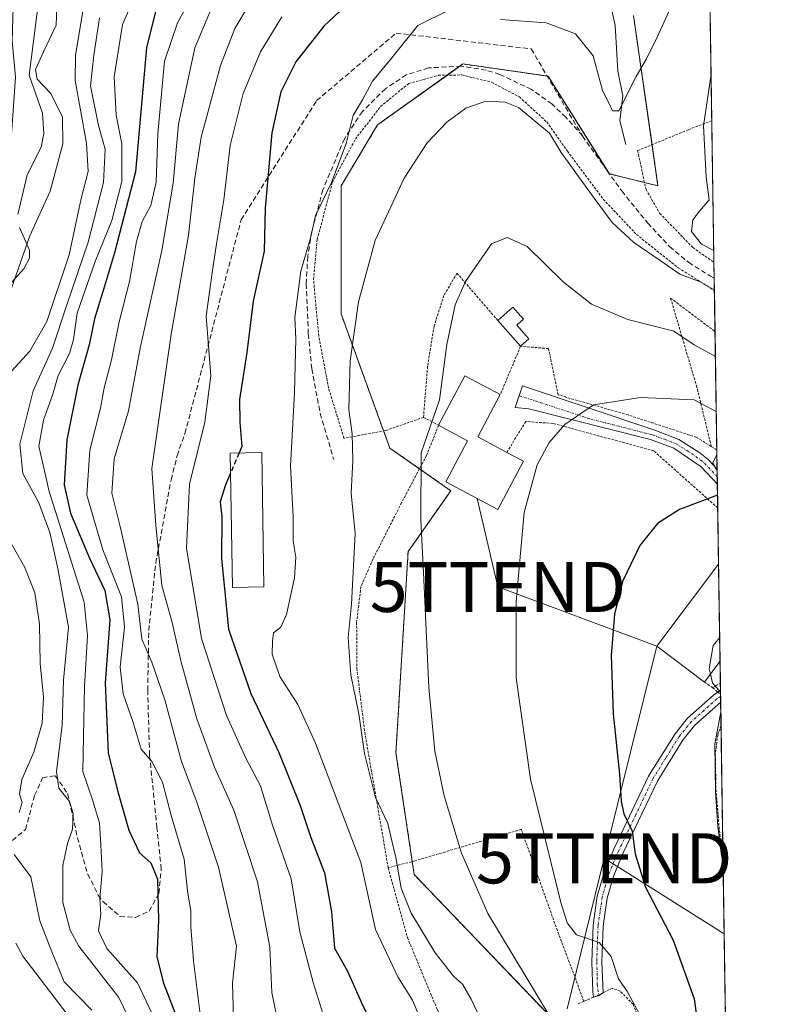
# Model space of a CAD drawing. Units: metres. Extents: x 599847 to 603272, y 4782374 to 4784738.
# Drawn here: x 603118 to 603267, y 4782974 to 4783171 of the extents above; entities that cross this region are included whole.
import ezdxf
from ezdxf.enums import TextEntityAlignment as Align

# ---------------------------------------------------------------- set-up
doc = ezdxf.new("R2010")
doc.units = ezdxf.units.M
doc.header["$MEASUREMENT"] = 0
for name, pattern in [('TRAZO_Y_PUNTO', [1, 0.5, -0.25, 0, -0.25]), ('TRAZOS', [0.75, 0.5, -0.25]), ('TRAZOSX2', [1.5, 1, -0.5])]:
    doc.linetypes.add(name, pattern=pattern)
doc.layers.get('0').update_dxf_attribs({"lineweight": 5})
for name, color, linetype, lineweight in [('Alambrada', 19, 'TRAZOS', 0), ('Arbolado forestal', 92, 'TRAZOS', 0), ('Arbolado forestal CxS', 92, 'Continuous', 0), ('Camino', 19, 'Continuous', 0), ('Camino Cxs', 19, 'Continuous', 0), ('Camino eje', 39, 'TRAZO_Y_PUNTO', 13), ('Comarca CxS', 133, 'Continuous', 0), ('Comunidad Autónoma CxS', 142, 'Continuous', 0), ('Corriente natural lineal', 142, 'Continuous', 13), ('Curva de nivel maestra', 36, 'Continuous', 30), ('Curva de nivel maestra oculto', 36, 'TRAZOSX2', 30), ('Curva de nivel normal', 36, 'Continuous', 0), ('Edificación', 1, 'Continuous', 13), ('Edificación Cxs', 1, 'Continuous', 13), ('Edificación ligera', 1, 'Continuous', 0), ('Edificación ligera Cxs', 1, 'Continuous', 0), ('Municipio CxS', 142, 'Continuous', 0), ('Pista pavimentada', 135, 'Continuous', 13), ('Pista pavimentada Cxs', 135, 'Continuous', 0), ('Pista pavimentada eje', 135, 'TRAZO_Y_PUNTO', 0), ('Prado', 92, 'Continuous', 0), ('Prado CxS', 92, 'Continuous', 0), ('Provincia CxS', 1, 'Continuous', 0), ('Senda', 19, 'TRAZOSX2', 0), ('Tendido', 6, 'Continuous', 0), ('Torre de tendido puntual', 7, 'Continuous', 0), ('Valla', 19, 'TRAZOS', 0)]:
    doc.layers.add(name, color=color, linetype=linetype, lineweight=lineweight)

# ---------------------------------------------------------------- blocks, each defined once
blk = doc.blocks.new('*U151')
at = {"layer": 'Prado CxS', "color": 92, "linetype": 'Continuous', "lineweight": 0}
blk.add_polyline3d([(603249.18, 4783610.51, 209.48), (603257.22, 4783083.96, 223.47), (603256.38, 4783082.3, 223.97), (603257.26, 4783080.77, 224.12), (603259.6, 4782927.88, 222.55), (603244.79, 4782944.43, 217.86), (603232.05, 4782947.98, 213.71), (603224.76, 4782970.87, 215.06), (603196.77, 4783000.08, 211.38), (603193.12, 4783024.42, 212.57), (603195.55, 4783064.59, 214.04), (603204.07, 4783076.75, 216.59), (603191.9, 4783085.27, 213.45), (603182.16, 4783112.05, 209.23), (603182.16, 4783137.61, 206.31), (603189.46, 4783149.78, 207.02), (603206.5, 4783161.95, 208.06), (603223.54, 4783159.51, 207.88), (603235.71, 4783140.04, 208.02), (603245.44, 4783137.61, 207.78), (603240.55, 4783171.64, 202.47)], dxfattribs=at)
blk = doc.blocks.new('*U157')
at = {"layer": 'Arbolado forestal CxS', "color": 92, "linetype": 'Continuous', "lineweight": 0}
blk.add_polyline3d([(603240.55, 4783171.64, 202.47), (603245.44, 4783137.61, 207.78), (603235.71, 4783140.04, 208.02), (603223.54, 4783159.51, 207.88), (603206.5, 4783161.95, 208.06), (603189.46, 4783149.78, 207.02), (603182.16, 4783137.61, 206.31), (603182.16, 4783112.05, 209.23), (603191.9, 4783085.27, 213.45), (603204.07, 4783076.75, 216.59), (603195.55, 4783064.59, 214.04), (603193.12, 4783024.42, 212.57), (603196.77, 4783000.08, 211.38), (603224.76, 4782970.87, 215.06), (603232.05, 4782947.98, 213.71), (603244.79, 4782944.43, 217.86), (603259.6, 4782927.88, 222.55), (603262.33, 4782748.75, 246.44)], dxfattribs=at)
blk = doc.blocks.new('*U164')
at = {"layer": 'Curva de nivel normal', "color": 36, "linetype": 'Continuous', "lineweight": 0}
for points in [[(603130.73, 4783173.23, 160), (603129.13, 4783163.72, 160), (603129.08, 4783158.64, 160), (603131.32, 4783146.13, 160), (603131.65, 4783140.49, 160), (603130.23, 4783135.11, 160), (603127.84, 4783123.83, 160), (603123.38, 4783110.53, 160), (603119.99, 4783104.58, 160), (603116.29, 4783100.55, 160)], [(603116.41, 4783066, 160), (603118.98, 4783061.44, 160), (603120.98, 4783056.33, 160), (603121.95, 4783050.09, 160), (603122.04, 4783042.25, 160), (603122.75, 4783035.54, 160), (603122.46, 4783030.3, 160), (603120.78, 4783024.53, 160), (603118.38, 4783019.1, 160), (603117.92, 4783016.14, 160), (603118.45, 4783014.51, 160), (603117.89, 4783012.52, 160)], [(603116.9, 4783004.08, 160), (603120.18, 4782999.66, 160), (603121.98, 4782990.84, 160), (603124.39, 4782984.65, 160), (603126.88, 4782978.7, 160), (603132.39, 4782972.99, 160)]]:
    blk.add_polyline3d(points, dxfattribs=at)
blk = doc.blocks.new('*U170')
at = {"layer": 'Curva de nivel normal', "color": 36, "linetype": 'Continuous', "lineweight": 0}
blk.add_polyline3d([(603157.17, 4783175.26, 185), (603152.94, 4783165.21, 185), (603149.69, 4783149.94, 185), (603148.6, 4783138.18, 185), (603146.37, 4783124.68, 185), (603142.1, 4783105.53, 185), (603139.7, 4783092.69, 185), (603136.87, 4783083.14, 185), (603136.41, 4783076.27, 185), (603138.05, 4783069.57, 185), (603141.55, 4783054.08, 185), (603142.38, 4783047.08, 185), (603144.36, 4783042.5, 185), (603146.99, 4783034.98, 185), (603150.3, 4783022.67, 185), (603153.38, 4783014.57, 185), (603157.7, 4783001.56, 185), (603161.27, 4782985.82, 185), (603160.46, 4782978.39, 185), (603160.66, 4782971.52, 185)], dxfattribs=at)
blk = doc.blocks.new('*U183')
at = {"layer": 'Curva de nivel normal', "color": 36, "linetype": 'Continuous', "lineweight": 0}
for points in [[(603257.95, 4783036.17, 230), (603257.9, 4783036.55, 230), (603256.33, 4783038.37, 230), (603255.92, 4783040.11, 230)], [(603258.46, 4783002.27, 230), (603258.16, 4783003.93, 230), (603257.4, 4783009.71, 230), (603256.94, 4783016.58, 230), (603256.8, 4783026.15, 230), (603258, 4783032.57, 230)]]:
    blk.add_polyline3d(points, dxfattribs=at)
blk = doc.blocks.new('*U184')
at = {"layer": 'Curva de nivel normal', "color": 36, "linetype": 'Continuous', "lineweight": 0}
blk.add_polyline3d([(603259.75, 4782917.8, 220), (603258.42, 4782919.84, 220), (603251, 4782935.12, 220), (603245.7, 4782954.79, 220), (603243.11, 4782964.99, 220), (603241.82, 4782972.06, 220), (603239.36, 4782976.7, 220), (603237.58, 4782979.29, 220), (603236.09, 4782983.75, 220), (603233.72, 4782986.5, 220), (603229.17, 4782988.03, 220), (603227.29, 4782990.47, 220), (603226.06, 4782994.5, 220), (603220, 4783019.14, 220), (603217.12, 4783039.39, 220), (603217.12, 4783054.59, 220), (603218.74, 4783072.41, 220), (603221.32, 4783081.89, 220), (603223.74, 4783086.39, 220), (603226.82, 4783089.99, 220), (603232.58, 4783093.9, 220), (603241.97, 4783095.36, 220), (603252.66, 4783094.88, 220), (603257.08, 4783092.58, 220)], dxfattribs=at)
blk = doc.blocks.new('*U198')
at = {"layer": 'Curva de nivel normal', "color": 36, "linetype": 'Continuous', "lineweight": 0}
blk.add_polyline3d([(603151.97, 4783174.61, 180), (603149.49, 4783170.18, 180), (603146.93, 4783162.51, 180), (603145.54, 4783148.02, 180), (603145.21, 4783138.38, 180), (603144.17, 4783133.67, 180), (603142.47, 4783130.52, 180), (603141.34, 4783126.52, 180), (603139.92, 4783118.54, 180), (603137.86, 4783110.47, 180), (603136.29, 4783102.88, 180), (603134.85, 4783097.31, 180), (603134.09, 4783093.22, 180), (603131.98, 4783084.85, 180), (603131.37, 4783075.88, 180), (603134.58, 4783064.96, 180), (603138.28, 4783055.55, 180), (603138.91, 4783049.52, 180), (603138.06, 4783041.52, 180), (603138.65, 4783036.19, 180), (603140.63, 4783030.48, 180), (603142.24, 4783025.14, 180), (603144.35, 4783022.68, 180), (603146.47, 4783018.52, 180), (603148.26, 4783011.92, 180), (603150.85, 4783003.2, 180), (603151.48, 4782996.86, 180), (603152.17, 4782992.8, 180), (603152.13, 4782989.63, 180), (603152.7, 4782982.9, 180), (603154.26, 4782970.12, 180)], dxfattribs=at)
blk = doc.blocks.new('*U201')
at = {"layer": 'Curva de nivel normal', "color": 36, "linetype": 'Continuous', "lineweight": 0}
blk.add_polyline3d([(603133.92, 4783171.15, 165), (603132.77, 4783163.74, 165), (603132.12, 4783157.6, 165), (603133.74, 4783149.66, 165), (603135.05, 4783144.96, 165), (603134.74, 4783138.3, 165), (603131.65, 4783126.34, 165), (603127.3, 4783113.63, 165), (603124.56, 4783105.18, 165), (603120.64, 4783096.68, 165), (603118.01, 4783086.03, 165), (603118.61, 4783080.15, 165), (603121.78, 4783074.35, 165), (603123.99, 4783068.38, 165), (603125.58, 4783061.24, 165), (603127.76, 4783049.51, 165), (603126.7, 4783038.94, 165), (603126.49, 4783029.94, 165), (603125.3, 4783020.71, 165), (603125.81, 4783017.33, 165), (603127.91, 4783014.71, 165), (603128.64, 4783012.27, 165), (603128.55, 4783009.16, 165), (603127.5, 4783006.29, 165), (603126.57, 4783001.92, 165), (603126.62, 4782994.54, 165), (603128.06, 4782988.97, 165), (603129.76, 4782985.83, 165), (603137.77, 4782975.52, 165), (603141.56, 4782967.7, 165)], dxfattribs=at)
blk = doc.blocks.new('*U211')
at = {"layer": 'Curva de nivel normal', "color": 36, "linetype": 'Continuous', "lineweight": 0}
blk.add_polyline3d([(603256.92, 4783103.56, 215), (603252.7, 4783105.85, 215), (603248.6, 4783108.58, 215), (603239.44, 4783110.96, 215), (603232.14, 4783113.99, 215), (603226.5, 4783118.43, 215), (603219.33, 4783125.5, 215), (603215.32, 4783127.31, 215), (603212.21, 4783126.02, 215), (603207, 4783118.51, 215), (603204.96, 4783113.84, 215), (603203.28, 4783105.91, 215), (603201.82, 4783094.9, 215), (603198.18, 4783084.34, 215), (603198.07, 4783070.85, 215), (603198.65, 4783060.42, 215), (603199.7, 4783037.44, 215), (603200.88, 4783024.76, 215), (603202.77, 4783015.82, 215), (603206.21, 4783004.39, 215), (603211.48, 4782992.35, 215), (603219.28, 4782979.44, 215), (603223.84, 4782971.76, 215)], dxfattribs=at)
blk = doc.blocks.new('*U214')
at = {"layer": 'Curva de nivel normal', "color": 36, "linetype": 'Continuous', "lineweight": 0}
for points in [[(603256.06, 4783159.9, 210), (603254.55, 4783149.62, 210), (603255.08, 4783139.42, 210), (603255.66, 4783134.84, 210), (603253.75, 4783132.59, 210), (603252.41, 4783130.83, 210), (603252.15, 4783128.48, 210), (603254.12, 4783125.95, 210), (603256.59, 4783124.73, 210)], [(603256.71, 4783116.81, 210), (603256.66, 4783116.83, 210), (603253.88, 4783118.44, 210), (603249.81, 4783120, 210), (603245.9, 4783122.7, 210), (603240.63, 4783126.29, 210), (603236.29, 4783130.31, 210), (603232.73, 4783135.18, 210), (603226.08, 4783144.26, 210), (603223.76, 4783148.15, 210), (603217.56, 4783153.24, 210), (603214.91, 4783154.32, 210), (603211.04, 4783154.55, 210), (603207.09, 4783153.1, 210), (603203.3, 4783150.31, 210), (603199.34, 4783146.18, 210), (603194.76, 4783139.14, 210), (603188.99, 4783126.71, 210), (603185.62, 4783114.48, 210), (603184, 4783102.7, 210), (603183.71, 4783092.95, 210), (603184.4, 4783088.11, 210), (603184.52, 4783082.79, 210), (603184.16, 4783076.25, 210), (603184.99, 4783068.19, 210), (603184.25, 4783054.12, 210), (603183.58, 4783047.43, 210), (603184.14, 4783040, 210), (603185.69, 4783032.22, 210), (603186.81, 4783024.25, 210), (603189.01, 4783015.51, 210), (603191.52, 4783010.32, 210), (603192.29, 4783006.81, 210), (603193.11, 4783003.53, 210), (603194.16, 4782997.37, 210), (603196.16, 4782992.39, 210), (603200.97, 4782984.5, 210), (603204.64, 4782979.83, 210), (603206.4, 4782978.23, 210), (603208.15, 4782975.2, 210), (603210.88, 4782969.51, 210)]]:
    blk.add_polyline3d(points, dxfattribs=at)
blk = doc.blocks.new('*U223')
at = {"layer": 'Curva de nivel normal', "color": 36, "linetype": 'Continuous', "lineweight": 0}
blk.add_polyline3d([(603180.28, 4782966.86, 195), (603176.58, 4782978.53, 195), (603173.94, 4782988.63, 195), (603172.2, 4782999.25, 195), (603168.47, 4783009.95, 195), (603166.06, 4783017.82, 195), (603163.23, 4783023.18, 195), (603159.26, 4783031.86, 195), (603154.26, 4783047.24, 195), (603151.32, 4783065.25, 195), (603151.9, 4783078.08, 195), (603154.97, 4783090.42, 195), (603156.13, 4783099.7, 195), (603155.19, 4783111.59, 195), (603156.42, 4783120.25, 195), (603157.29, 4783126.02, 195), (603158.77, 4783134.83, 195), (603159.99, 4783145.69, 195), (603162.58, 4783156.06, 195), (603166.06, 4783164.39, 195), (603170.33, 4783171.38, 195)], dxfattribs=at)
blk = doc.blocks.new('*U232')
at = {"layer": 'Curva de nivel normal', "color": 36, "linetype": 'Continuous', "lineweight": 0}
for points in [[(603197.83, 4782971.7, 205), (603196.44, 4782975.05, 205), (603193.47, 4782979.67, 205), (603189.03, 4782989.15, 205), (603186.09, 4783002.53, 205), (603177.03, 4783026.35, 205), (603173.53, 4783034.05, 205), (603169.94, 4783039.62, 205), (603168.42, 4783044.09, 205), (603168.48, 4783046.71, 205), (603168.69, 4783048.39, 205), (603170.11, 4783049.49, 205), (603171.27, 4783052.01, 205), (603172.86, 4783059.34, 205), (603173.1, 4783063.47, 205), (603172.6, 4783066.69, 205), (603172.61, 4783071.52, 205), (603172.08, 4783081.65, 205), (603172.89, 4783096.37, 205), (603173.12, 4783107.04, 205), (603172.95, 4783111.3, 205), (603174.12, 4783120.56, 205), (603176.12, 4783127.46, 205), (603177.06, 4783131.73, 205), (603180.22, 4783138.27, 205), (603183.2, 4783146.05, 205), (603184.59, 4783151.65, 205), (603186.44, 4783154.8, 205), (603188.43, 4783158.51, 205), (603192.32, 4783163.18, 205), (603197.5, 4783169.63, 205), (603203.8, 4783172.79, 205)], [(603213.99, 4783170.81, 205), (603223.12, 4783170.2, 205), (603228.96, 4783167.99, 205), (603232.5, 4783163.56, 205), (603234.35, 4783156.64, 205), (603235.5, 4783154.44, 205), (603236.34, 4783152.57, 205), (603237.6, 4783152.58, 205), (603241.07, 4783159.45, 205), (603243.14, 4783162.98, 205), (603245.38, 4783167.41, 205), (603248.03, 4783173.31, 205)]]:
    blk.add_polyline3d(points, dxfattribs=at)
blk = doc.blocks.new('*U236')
at = {"layer": 'Curva de nivel normal', "color": 36, "linetype": 'Continuous', "lineweight": 0}
blk.add_polyline3d([(603125.42, 4783173.39, 155), (603125.28, 4783169.69, 155), (603122.71, 4783164.41, 155), (603121.14, 4783160.85, 155), (603121.49, 4783158.9, 155), (603124.19, 4783156.03, 155), (603126.5, 4783151.34, 155), (603126.59, 4783145.99, 155), (603124.04, 4783136.53, 155), (603120.03, 4783127.67, 155), (603115.9, 4783115.88, 155), (603110.19, 4783104.58, 155), (603109.09, 4783102.92, 155), (603107.9, 4783103.11, 155), (603107.08, 4783110.19, 155), (603110.97, 4783125.38, 155), (603116.06, 4783144.06, 155), (603117.16, 4783159.35, 155), (603116.48, 4783166.58, 155), (603116.73, 4783175.64, 155)], dxfattribs=at)
blk = doc.blocks.new('*U257')
at = {"layer": 'Curva de nivel normal', "color": 36, "linetype": 'Continuous', "lineweight": 0}
blk.add_polyline3d([(603166.67, 4783178.7, 190), (603160.97, 4783169.06, 190), (603158.08, 4783161.65, 190), (603155.78, 4783152.99, 190), (603154.19, 4783147.36, 190), (603152.98, 4783139.14, 190), (603151.68, 4783127.8, 190), (603148.25, 4783108.03, 190), (603144.36, 4783081.19, 190), (603145.18, 4783069.85, 190), (603146.39, 4783057.85, 190), (603148.4, 4783050.41, 190), (603150.13, 4783042.75, 190), (603153.34, 4783031.16, 190), (603156.86, 4783021.54, 190), (603160.74, 4783012.93, 190), (603165.48, 4782998.66, 190), (603167.96, 4782985.57, 190), (603168.35, 4782976.54, 190), (603170.06, 4782968.12, 190)], dxfattribs=at)
blk = doc.blocks.new('*U275')
at = {"layer": 'Curva de nivel maestra', "color": 36, "linetype": 'Continuous', "lineweight": 30}
blk.add_polyline3d([(603145.14, 4783172.73, 175), (603143.3, 4783165.15, 175), (603141.12, 4783140.42, 175), (603136.94, 4783124.25, 175), (603134.73, 4783116.94, 175), (603132.9, 4783111.08, 175), (603131.88, 4783105.85, 175), (603129.59, 4783097.84, 175), (603127.4, 4783086.9, 175), (603126.85, 4783077.91, 175), (603128.11, 4783072.29, 175), (603131.9, 4783063.26, 175), (603134.96, 4783056.85, 175), (603135.96, 4783050.99, 175), (603135.02, 4783038.35, 175), (603135.65, 4783024.42, 175), (603137.52, 4783016.86, 175), (603139.76, 4783008.95, 175), (603141.89, 4783004.42, 175), (603144.15, 4783002.45, 175), (603145.5, 4782999.2, 175), (603145.7, 4782990.98, 175), (603145.4, 4782983.67, 175), (603146.73, 4782978.39, 175), (603149.08, 4782972.22, 175)], dxfattribs=at)
blk = doc.blocks.new('*U276')
at = {"layer": 'Curva de nivel maestra', "color": 36, "linetype": 'Continuous', "lineweight": 30}
blk.add_polyline3d([(603160.09, 4783080.24, 200), (603159.11, 4783077.92, 200), (603158.02, 4783074.54, 200), (603158.37, 4783071.52, 200), (603158.3, 4783063.19, 200), (603159.7, 4783049.13, 200), (603164.16, 4783036.28, 200), (603169.75, 4783024.5, 200), (603173.99, 4783013.91, 200), (603176.1, 4783007.49, 200), (603178.83, 4783000.46, 200), (603180.26, 4782992.66, 200), (603180.85, 4782985.41, 200), (603183.35, 4782980.94, 200), (603186.33, 4782974.38, 200), (603189.66, 4782967.57, 200)], dxfattribs=at)
blk = doc.blocks.new('*U282')
at = {"layer": 'Curva de nivel maestra', "color": 36, "linetype": 'Continuous', "lineweight": 30}
blk.add_polyline3d([(603257.34, 4783075.87, 225), (603249.72, 4783072.99, 225), (603245.37, 4783070.22, 225), (603241.79, 4783065.79, 225), (603238.37, 4783058.59, 225), (603236.74, 4783052.12, 225), (603236.11, 4783043.85, 225), (603236.52, 4783032.19, 225), (603237.74, 4783020.14, 225), (603238.08, 4783014.66, 225), (603238.66, 4783012.2, 225), (603240.26, 4783008.74, 225), (603240.92, 4783004.25, 225), (603242.98, 4782997.61, 225), (603248.45, 4782987.03, 225), (603252.65, 4782975.27, 225), (603254.76, 4782960.36, 225), (603259.3, 4782939.86, 225), (603259.42, 4782939.53, 225)], dxfattribs=at)
blk = doc.blocks.new('*U295')
at = {"layer": 'Alambrada', "color": 19, "linetype": 'TRAZOS', "lineweight": 0}
blk.add_polyline3d([(603256.2, 4783150.63, 214.9), (603251.51, 4783148.83, 215.68), (603241.39, 4783144.65, 227.28), (603243.06, 4783136.9, 222.11), (603245.8, 4783132.13, 210.38), (603252.39, 4783125.32, 210.04), (603256.63, 4783122.34, 212.09)], dxfattribs=at)
blk.add_polyline3d([(603256.2, 4783150.63, 214.9), (603251.51, 4783148.83, 215.68), (603241.39, 4783144.65, 227.28), (603243.06, 4783136.9, 222.11), (603245.8, 4783132.13, 210.38), (603252.39, 4783125.32, 210.04), (603256.63, 4783122.34, 212.09)], dxfattribs=at)
blk = doc.blocks.new('*U297')
at = {"layer": 'Alambrada', "color": 19, "linetype": 'TRAZOS', "lineweight": 0}
for points in [[(603256.34, 4783037.42, 231.34), (603257.37, 4783036.55, 230.54), (603257.95, 4783036.07, 230.2)], [(603258.04, 4783029.84, 232.46), (603257.37, 4783028.01, 231.29), (603256.9, 4783023.96, 235.37), (603257.03, 4783017.1, 234.88), (603257.71, 4783008.88, 234.9), (603258.43, 4783004.16, 233.27)], [(603259.9, 4782908.16, 230.24), (603258.21, 4782910.94, 229.06), (603252.65, 4782923.38, 235.71), (603248.3, 4782933.49, 225.28), (603243.12, 4782944.86, 219.08), (603241.69, 4782949.94, 217.9), (603242.28, 4782959.8, 227.05), (603242.12, 4782967.53, 222.48), (603241.8, 4782970.96, 222.87), (603240.47, 4782974.19, 226.97), (603237.93, 4782976.79, 225.32), (603236.28, 4782977.4, 220.43), (603234.46, 4782976.5, 218.25), (603232.55, 4782975.59, 217.66), (603230.61, 4782974.79, 219.45)]]:
    blk.add_polyline3d(points, dxfattribs=at)
blk = doc.blocks.new('5TTEND')
blk.add_text('5TTEND', height=10).set_placement((0, 0), align=Align.MIDDLE_CENTER)

msp = doc.modelspace()

# ---------------------------------------------------------------- linework, layer by layer
at = {"layer": 'Alambrada', "color": 19, "linetype": 'TRAZOS', "lineweight": 0}
for points in [[(603198.62, 4783091.39, 215.28), (603191.05, 4783088.76, 220.49), (603182.74, 4783087.22, 220.36), (603179.67, 4783097.23, 212.71), (603177.69, 4783107.64, 217.73), (603176.67, 4783118.94, 211.87), (603177.4, 4783126.94, 211.48), (603180.43, 4783138.38, 216.81), (603185.01, 4783146.93, 215.18), (603190.05, 4783153.47, 219.88), (603195.69, 4783158.07, 221.2), (603201.57, 4783159.71, 221.86), (603206.3, 4783159.76, 210.67), (603212.21, 4783158.3, 220.29), (603217.76, 4783155.38, 220.32), (603223.23, 4783150.39, 218.75), (603227.35, 4783144.56, 223.58), (603234.53, 4783134.93, 225.54), (603241.15, 4783127.92, 219.48), (603249.51, 4783121.23, 209.75), (603256.72, 4783116.73, 210.32)], [(603213.46, 4783110.72, 216.95), (603205.31, 4783120.18, 215.9), (603202.69, 4783115.72, 214.38), (603200.74, 4783109.64, 214.31), (603199.44, 4783101.59, 214.39), (603198.62, 4783091.39, 215.28)], [(603256.1, 4783085.59, 233.14), (603253.21, 4783097.43, 226.66), (603247.96, 4783115.21, 214.81), (603256.84, 4783108.55, 216.99)], [(603256.1, 4783085.59, 233.14), (603253.14, 4783087.4, 227.99), (603239.48, 4783091.88, 223.9), (603225.51, 4783095.88, 219.46), (603223.59, 4783105.13, 218.49), (603218.02, 4783105.59, 219.22), (603213.94, 4783095.93, 223.12)], [(603198.62, 4783091.39, 215.28), (603201.64, 4783089.8, 223.06), (603199.21, 4783083.75, 220.25), (603194.24, 4783074.36, 227.65), (603188.52, 4783063.08, 223.47), (603186.12, 4783057.6, 214.5), (603185.27, 4783050.48, 220.99), (603185.31, 4783041.23, 222.73), (603186.89, 4783028.51, 224.69), (603191.58, 4783001.44, 219.31)], [(603257.38, 4783073.32, 225.38), (603244.6, 4783084.71, 225.26), (603224.45, 4783090.19, 219.77), (603219.05, 4783090.56, 219.1), (603215.26, 4783084.4, 222.16)], [(603256.1, 4783085.59, 233.14), (603257.19, 4783084.89, 232.51), (603257.2, 4783084.88, 232.5)], [(603230.61, 4782974.79, 219.45), (603228.57, 4782980.42, 221.53), (603225.35, 4782988.93, 221.73), (603218.15, 4783009.13, 219.15), (603196.94, 4783002.85, 216.51), (603191.58, 4783001.44, 219.31)], [(603191.58, 4783001.44, 219.31), (603195.42, 4782987.51, 227.54), (603201.37, 4782973.13, 210.67), (603205.54, 4782965.05, 227.72), (603222.1, 4782970.99, 223.29)], [(603230.61, 4782974.79, 219.45), (603229.35, 4782974.19, 220.67)]]:
    msp.add_polyline3d(points, dxfattribs=at)
at = {"layer": 'Arbolado forestal', "color": 92, "linetype": 'TRAZOS', "lineweight": 0}
for points in [[(603223.89, 4782971.78, 214.93), (603196.77, 4783000.08, 211.38), (603196.38, 4783002.7, 211.57), (603193.12, 4783024.42, 212.57), (603195.55, 4783064.59, 214.04), (603204.07, 4783076.75, 216.59), (603197.82, 4783081.13, 215.26), (603191.9, 4783085.27, 213.45), (603190.66, 4783088.69, 213.2), (603182.16, 4783112.05, 209.23), (603182.16, 4783137.61, 206.31), (603189.46, 4783149.78, 207.02), (603203.39, 4783159.73, 208.02), (603205.88, 4783161.5, 208.07), (603206.5, 4783161.95, 208.06), (603223.31, 4783159.55, 207.91), (603223.54, 4783159.51, 207.88), (603235.61, 4783140.19, 208.01), (603235.71, 4783140.04, 208.02), (603235.73, 4783140.04, 208.02), (603242.76, 4783138.28, 207.61), (603245.44, 4783137.61, 207.78), (603244.26, 4783145.84, 206.98), (603240.55, 4783171.64, 202.47)], [(603257.22, 4783083.96, 223.47), (603256.38, 4783082.3, 223.97), (603256.9, 4783081.41, 224.05), (603257.26, 4783080.77, 224.12)], [(603257.22, 4783083.96, 223.47), (603257.26, 4783081.02, 224.07), (603257.26, 4783080.77, 224.12)]]:
    msp.add_polyline3d(points, dxfattribs=at)
at = {"layer": 'Arbolado forestal CxS', "color": 92, "linetype": 'Continuous', "lineweight": 0}
msp.add_polyline3d([(603257.26, 4783080.77, 224.12), (603256.38, 4783082.3, 223.97), (603257.22, 4783083.96, 223.47), (603257.26, 4783080.77, 224.12)], close=True, dxfattribs=at)
at = {"layer": 'Camino', "color": 19, "linetype": 'Continuous', "lineweight": 0}
for points in [[(603257.31, 4783078.04, 224.58), (603257.3, 4783078.05, 224.58), (603254.07, 4783081.5, 223.86), (603248.59, 4783085.22, 222.66), (603243.97, 4783086.97, 222.1), (603219.65, 4783093.12, 218.74), (603216.96, 4783093.33, 218.43), (603218.41, 4783097.7, 218.31), (603244.85, 4783088.81, 221.71), (603249.63, 4783086.95, 222.34), (603253.81, 4783084.33, 223.21), (603255.45, 4783082.95, 223.76), (603257.26, 4783081.02, 224.07)], [(603257.26, 4783081.02, 224.07), (603257.31, 4783078.04, 224.58)]]:
    msp.add_polyline3d(points, dxfattribs=at)
at = {"layer": 'Camino Cxs', "color": 19, "linetype": 'Continuous', "lineweight": 0}
msp.add_polyline3d([(603257.26, 4783081.02, 224.07), (603257.31, 4783078.04, 224.58), (603257.3, 4783078.05, 224.58), (603254.07, 4783081.5, 223.86), (603248.59, 4783085.22, 222.66), (603243.97, 4783086.97, 222.1), (603219.65, 4783093.12, 218.74), (603216.96, 4783093.33, 218.43), (603218.41, 4783097.7, 218.31), (603244.85, 4783088.81, 221.71), (603249.63, 4783086.95, 222.34), (603253.81, 4783084.33, 223.21), (603255.45, 4783082.95, 223.76), (603257.26, 4783081.02, 224.07)], close=True, dxfattribs=at)
at = {"layer": 'Camino eje', "color": 39, "linetype": 'TRAZO_Y_PUNTO', "lineweight": 13}
msp.add_polyline3d([(603217.75, 4783095.72, 218.38), (603232.05, 4783091.02, 220.35), (603244.41, 4783087.89, 221.9), (603246.72, 4783087.02, 222.25), (603249.11, 4783086.09, 222.5), (603251.2, 4783084.78, 222.85), (603253.94, 4783082.92, 223.58), (603254.76, 4783082.23, 223.8), (603257.28, 4783079.53, 224.34)], dxfattribs=at)
at = {"layer": 'Comarca CxS', "color": 133, "linetype": 'Continuous', "lineweight": 0}
msp.add_polyline3d([(600466.14, 4784696.81, 786.59), (603231.97, 4784738.12, 321.6), (603267.28, 4782424.56, 286.54), (603267.28, 4782424.56, 286.54), (600350.39, 4782381.01, 601.62)], dxfattribs=at)
msp.add_polyline3d([(600466.14, 4784696.81, 786.59), (603231.97, 4784738.12, 321.6), (603267.28, 4782424.56, 286.54), (603267.28, 4782424.56, 286.54), (600350.39, 4782381.01, 601.62)], dxfattribs=at)
at = {"layer": 'Comunidad Autónoma CxS', "color": 142, "linetype": 'Continuous', "lineweight": 0}
msp.add_polyline3d([(600350.39, 4782381.01, 601.62), (599881.21, 4782374.01, 672.46), (599847.09, 4784687.57, 684.73), (600466.14, 4784696.81, 786.59), (603231.97, 4784738.12, 321.6), (603267.28, 4782424.56, 286.54), (600350.39, 4782381.01, 601.62)], close=True, dxfattribs=at)
msp.add_polyline3d([(600350.39, 4782381.01, 601.62), (599881.21, 4782374.01, 672.46), (599847.09, 4784687.57, 684.73), (600466.14, 4784696.81, 786.59), (603231.97, 4784738.12, 321.6), (603267.28, 4782424.56, 286.54), (600350.39, 4782381.01, 601.62)], close=True, dxfattribs=at)
at = {"layer": 'Corriente natural lineal', "color": 142, "linetype": 'Continuous', "lineweight": 13}
for points in [[(603239.01, 4783145.9, 206.28), (603237.83, 4783150.57, 205.5), (603238.43, 4783155.59, 205.1), (603237.41, 4783160.49, 204.49), (603236.93, 4783169.63, 203.03), (603236.26, 4783172.69, 201.8), (603234.29, 4783175.65, 200.65), (603228.06, 4783182.52, 196.84), (603222.53, 4783190.83, 193.06), (603220.16, 4783193.39, 192.32), (603218.18, 4783194.6, 192.17), (603208.76, 4783198.41, 188.12), (603200.15, 4783200.55, 186.85), (603193.88, 4783201.5, 184.36), (603186.71, 4783204.29, 180.56), (603179.27, 4783205.64, 178.43), (603175.22, 4783207.54, 177.11), (603168.71, 4783212.31, 173.06), (603160.7, 4783216.28, 164.27), (603158.27, 4783216.85, 162.07), (603149.68, 4783217.59, 155.45), (603143.56, 4783220.34, 152.25), (603143, 4783221, 152.16)], [(603117.61, 4783131.89, 154.58), (603119.46, 4783139.79, 154.25), (603122.26, 4783145.33, 154.12), (603122.8, 4783148.06, 153.99), (603122.52, 4783152.12, 153.96), (603119.84, 4783159.73, 154.57), (603121.54, 4783172.76, 153.67)], [(603113.23, 4783114.94, 155.34), (603118.79, 4783121.06, 155.75), (603119.91, 4783123.2, 155.32), (603119.94, 4783124.79, 155.22), (603117.93, 4783129.27, 154.7)], [(603127.43, 4782972.2, 158.43), (603118.58, 4782983.77, 158.04), (603117.2, 4782986.42, 157.91)]]:
    msp.add_polyline3d(points, dxfattribs=at)
at = {"layer": 'Curva de nivel maestra', "color": 36, "linetype": 'Continuous', "lineweight": 30}
msp.add_polyline3d([(603182.84, 4783173.38, 200), (603178.72, 4783169.51, 200), (603173.12, 4783162.39, 200), (603170.1, 4783156.4, 200), (603168.34, 4783148.21, 200), (603167.01, 4783133.17, 200), (603166.77, 4783124.6, 200), (603164.6, 4783114.57, 200), (603163.34, 4783104.34, 200), (603161.9, 4783094.98, 200), (603161.94, 4783090.39, 200), (603162.34, 4783085.54, 200), (603161.81, 4783084.3, 200)], dxfattribs=at)
at = {"layer": 'Curva de nivel maestra oculto', "color": 36, "linetype": 'TRAZOSX2', "lineweight": 30}
msp.add_polyline3d([(603161.81, 4783084.3, 200), (603160.09, 4783080.24, 200)], dxfattribs=at)
at = {"layer": 'Curva de nivel normal', "color": 36, "linetype": 'Continuous', "lineweight": 0}
for points in [[(603142.68, 4783179.41, 170), (603138.5, 4783169.85, 170), (603136.83, 4783159.36, 170), (603137.27, 4783151.73, 170), (603138.4, 4783145.98, 170), (603138.36, 4783138.51, 170), (603136.38, 4783130.67, 170), (603133.05, 4783122.52, 170), (603129.44, 4783112.19, 170), (603128.73, 4783106.92, 170), (603127.9, 4783104.11, 170), (603125.69, 4783099.78, 170), (603124.6, 4783096.02, 170), (603122.75, 4783090.83, 170), (603121.77, 4783085.62, 170), (603123.86, 4783076.57, 170), (603130.84, 4783054.48, 170), (603131.54, 4783047.81, 170), (603130.91, 4783037.64, 170), (603130.75, 4783027.68, 170), (603130.61, 4783020.65, 170), (603132.62, 4783014.84, 170), (603133.95, 4783010.38, 170), (603134.16, 4783006.01, 170), (603134.43, 4783000.74, 170), (603133.97, 4782995.26, 170), (603134.2, 4782992.2, 170), (603133.72, 4782988.83, 170), (603135.37, 4782985.34, 170), (603141.48, 4782978.48, 170), (603144.99, 4782971.18, 170)], [(603257.77, 4783047.43, 230), (603256.45, 4783045.85, 230), (603255.68, 4783041.15, 230), (603255.92, 4783040.11, 230)]]:
    msp.add_polyline3d(points, dxfattribs=at)
at = {"layer": 'Edificación', "color": 1, "linetype": 'Continuous', "lineweight": 13}
for points in [[(603201.64, 4783089.8, 223.06), (603206.9, 4783099.67, 223.12), (603213.94, 4783095.93, 223.12)], [(603213.94, 4783095.93, 223.12), (603209.44, 4783087.49, 223.18), (603215.26, 4783084.4, 222.16)], [(603218.56, 4783082.63, 222.9), (603213.44, 4783073.02, 228.21), (603203.07, 4783078.55, 221.67), (603207.42, 4783086.72, 223.48), (603201.64, 4783089.8, 223.06)], [(603166.73, 4783057.52, 203.57), (603160.45, 4783057.42, 207.87), (603160.03, 4783084.27, 206.35), (603166.32, 4783084.38, 209.3), (603166.73, 4783057.52, 203.57)], [(603215.26, 4783084.4, 222.16), (603218.56, 4783082.63, 222.9)], [(603254.73, 4783038.52, 232.31), (603245.21, 4783045.72, 233.74), (603257.54, 4783062.06, 235.51), (603257.55, 4783062.07, 235.5)], [(603257.55, 4783062.07, 235.5), (603257.85, 4783042.67, 239.36)], [(603257.55, 4783062.07, 235.5), (603257.85, 4783042.67, 239.36)], [(603257.83, 4783042.65, 239.35), (603254.73, 4783038.52, 232.31)], [(603257.85, 4783042.67, 239.36), (603257.83, 4783042.65, 239.35)]]:
    msp.add_polyline3d(points, dxfattribs=at)
at = {"layer": 'Edificación Cxs', "color": 1, "linetype": 'Continuous', "lineweight": 13}
for points in [[(603218.56, 4783082.63, 222.9), (603213.44, 4783073.02, 228.21), (603203.07, 4783078.55, 221.67), (603207.42, 4783086.72, 223.48), (603201.64, 4783089.8, 223.06), (603206.9, 4783099.67, 223.12), (603213.94, 4783095.93, 223.12), (603209.44, 4783087.49, 223.18), (603215.26, 4783084.4, 222.16), (603218.56, 4783082.63, 222.9)], [(603166.73, 4783057.52, 203.57), (603160.45, 4783057.42, 207.87), (603160.03, 4783084.27, 206.35), (603166.32, 4783084.38, 209.3), (603166.73, 4783057.52, 203.57)], [(603257.83, 4783042.65, 239.35), (603254.73, 4783038.52, 232.31), (603245.21, 4783045.72, 233.74), (603257.54, 4783062.06, 235.51), (603257.55, 4783062.07, 235.5), (603257.85, 4783042.67, 239.36), (603257.83, 4783042.65, 239.35)]]:
    msp.add_polyline3d(points, close=True, dxfattribs=at)
at = {"layer": 'Edificación ligera', "color": 1, "linetype": 'Continuous', "lineweight": 0}
for points in [[(603213.46, 4783110.72, 216.95), (603216.45, 4783113.39, 216.94), (603218.57, 4783111, 217.8), (603217.23, 4783109.81, 218.29), (603219.67, 4783107.06, 218.65)], [(603218.02, 4783105.59, 219.22), (603213.46, 4783110.72, 216.95)], [(603219.67, 4783107.06, 218.65), (603218.02, 4783105.59, 219.22)]]:
    msp.add_polyline3d(points, dxfattribs=at)
at = {"layer": 'Edificación ligera Cxs', "color": 1, "linetype": 'Continuous', "lineweight": 0}
msp.add_polyline3d([(603219.67, 4783107.06, 218.65), (603218.02, 4783105.59, 219.22), (603213.46, 4783110.72, 216.95), (603216.45, 4783113.39, 216.94), (603218.57, 4783111, 217.8), (603217.23, 4783109.81, 218.29), (603219.67, 4783107.06, 218.65)], close=True, dxfattribs=at)
at = {"layer": 'Municipio CxS', "color": 142, "linetype": 'Continuous', "lineweight": 0}
msp.add_polyline3d([(600466.14, 4784696.81, 786.59), (603231.97, 4784738.12, 321.6), (603267.28, 4782424.56, 286.54), (600350.39, 4782381.01, 601.62)], dxfattribs=at)
msp.add_polyline3d([(600466.14, 4784696.81, 786.59), (603231.97, 4784738.12, 321.6), (603267.28, 4782424.56, 286.54), (600350.39, 4782381.01, 601.62)], dxfattribs=at)
at = {"layer": 'Pista pavimentada', "color": 135, "linetype": 'Continuous', "lineweight": 13}
for points in [[(603232.59, 4782975.61, 217.37), (603232.56, 4782975.6, 217.36), (603232.44, 4782976.65, 217.62), (603232.22, 4782982.65, 218.96), (603232.48, 4782989.99, 220.42), (603233.32, 4782995.81, 221.78), (603234.68, 4783000.5, 222.8), (603236.63, 4783005.14, 223.76), (603243.56, 4783019.72, 226.3), (603248.85, 4783028.22, 227.78), (603251.37, 4783031.31, 228.36), (603256.54, 4783035.92, 229.56), (603257.37, 4783036.55, 229.79)], [(603257.37, 4783036.55, 229.79), (603257.38, 4783036.55, 229.79), (603257.93, 4783036.98, 229.94), (603257.93, 4783036.98, 229.94)], [(603257.93, 4783036.98, 229.94), (603257.95, 4783036.07, 229.89)], [(603257.95, 4783036.07, 229.89), (603257.97, 4783034.49, 229.81)], [(603257.97, 4783034.49, 229.81), (603252.82, 4783029.93, 228.59), (603250.48, 4783027.06, 228.03), (603245.32, 4783018.76, 226.63), (603238.51, 4783004.46, 224.19), (603236.61, 4782999.94, 223.04), (603235.28, 4782995.38, 221.98), (603234.47, 4782989.81, 220.65), (603234.22, 4782982.65, 219.32), (603234.47, 4782976.51, 217.86)], [(603233.6, 4782975.91, 217.57), (603232.59, 4782975.61, 217.37)], [(603234.47, 4782976.51, 217.86), (603234.47, 4782976.5, 217.85), (603233.6, 4782975.91, 217.57)]]:
    msp.add_polyline3d(points, dxfattribs=at)
at = {"layer": 'Pista pavimentada Cxs', "color": 135, "linetype": 'Continuous', "lineweight": 0}
msp.add_polyline3d([(603233.6, 4782975.91, 217.57), (603232.56, 4782975.6, 217.36), (603232.44, 4782976.65, 217.62), (603232.22, 4782982.65, 218.96), (603232.48, 4782989.99, 220.42), (603233.32, 4782995.81, 221.78), (603234.68, 4783000.5, 222.8), (603236.63, 4783005.14, 223.76), (603243.56, 4783019.72, 226.3), (603248.85, 4783028.22, 227.78), (603251.37, 4783031.31, 228.36), (603256.54, 4783035.92, 229.56), (603257.38, 4783036.55, 229.79), (603257.93, 4783036.98, 229.94), (603257.93, 4783036.98, 229.94), (603257.97, 4783034.49, 229.81), (603252.82, 4783029.93, 228.59), (603250.48, 4783027.06, 228.03), (603245.32, 4783018.76, 226.63), (603238.51, 4783004.46, 224.19), (603236.61, 4782999.94, 223.04), (603235.28, 4782995.38, 221.98), (603234.47, 4782989.81, 220.65), (603234.22, 4782982.65, 219.32), (603234.47, 4782976.5, 217.85), (603233.6, 4782975.91, 217.57)], close=True, dxfattribs=at)
at = {"layer": 'Pista pavimentada eje', "color": 135, "linetype": 'TRAZO_Y_PUNTO', "lineweight": 0}
msp.add_polyline3d([(603257.95, 4783035.64, 229.87), (603257.22, 4783035.18, 229.66), (603254.68, 4783032.93, 229.03), (603252.1, 4783030.62, 228.47), (603249.67, 4783027.64, 227.91), (603247.02, 4783023.39, 227.3), (603244.44, 4783019.24, 226.47), (603241.04, 4783012.09, 225.24), (603237.57, 4783004.8, 223.97), (603235.65, 4783000.22, 222.91), (603234.98, 4782997.94, 222.46), (603234.3, 4782995.6, 221.88), (603233.88, 4782992.69, 221.21), (603233.48, 4782989.9, 220.54), (603233.22, 4782982.65, 219.14), (603233.33, 4782979.65, 218.5), (603233.31, 4782978.26, 218.18), (603233.6, 4782975.91, 217.57)], dxfattribs=at)
at = {"layer": 'Prado', "color": 92, "linetype": 'Continuous', "lineweight": 0}
for points in [[(603249.18, 4783610.51, 209.48), (603249.58, 4783583.96, 212.18), (603250.11, 4783549.81, 216.49), (603256.2, 4783150.63, 210.56), (603256.63, 4783122.34, 209.32), (603256.68, 4783119.15, 208.91), (603256.72, 4783116.73, 209.46), (603256.84, 4783108.55, 212.08), (603257.2, 4783084.88, 223.11), (603257.22, 4783083.96, 223.47)], [(603223.89, 4782971.78, 214.93), (603196.77, 4783000.08, 211.38), (603196.38, 4783002.7, 211.57), (603193.12, 4783024.42, 212.57), (603195.55, 4783064.59, 214.04), (603204.07, 4783076.75, 216.59), (603197.82, 4783081.13, 215.26), (603191.9, 4783085.27, 213.45), (603190.66, 4783088.69, 213.2), (603182.16, 4783112.05, 209.23), (603182.16, 4783137.61, 206.31), (603189.46, 4783149.78, 207.02), (603203.39, 4783159.73, 208.02), (603205.88, 4783161.5, 208.07), (603206.5, 4783161.95, 208.06), (603223.31, 4783159.55, 207.91), (603223.54, 4783159.51, 207.88), (603235.61, 4783140.19, 208.01), (603235.71, 4783140.04, 208.02), (603235.73, 4783140.04, 208.02), (603242.76, 4783138.28, 207.61), (603245.44, 4783137.61, 207.78), (603244.26, 4783145.84, 206.98), (603240.55, 4783171.64, 202.47)], [(603257.22, 4783083.96, 223.47), (603256.38, 4783082.3, 223.97), (603256.9, 4783081.41, 224.05), (603257.26, 4783080.77, 224.12)], [(603257.26, 4783080.77, 224.12), (603257.28, 4783079.53, 224.34), (603257.31, 4783078.04, 224.58), (603257.38, 4783073.32, 225.26), (603257.55, 4783062.07, 227.11), (603257.85, 4783042.67, 230.42), (603257.91, 4783038.33, 230.02), (603257.93, 4783036.98, 229.94), (603257.95, 4783036.07, 229.89), (603257.95, 4783035.64, 229.87), (603257.97, 4783034.49, 229.81), (603258.04, 4783029.84, 229.76), (603258.43, 4783004.16, 229.41), (603259.6, 4782927.88, 222.55)]]:
    msp.add_polyline3d(points, dxfattribs=at)
at = {"layer": 'Provincia CxS', "color": 1, "linetype": 'Continuous', "lineweight": 0}
msp.add_polyline3d([(603267.28, 4782424.56, 286.54), (599881.21, 4782374.01, 672.46), (599847.09, 4784687.57, 684.73), (603231.97, 4784738.12, 321.6), (603267.28, 4782424.56, 286.54)], close=True, dxfattribs=at)
msp.add_polyline3d([(603267.28, 4782424.56, 286.54), (599881.21, 4782374.01, 672.46), (599847.09, 4784687.57, 684.73), (603231.97, 4784738.12, 321.6), (603267.28, 4782424.56, 286.54)], close=True, dxfattribs=at)
at = {"layer": 'Senda', "color": 19, "linetype": 'TRAZOSX2', "lineweight": 0}
for points in [[(603115.39, 4783005.91, 159.77), (603119.12, 4783009.12, 161.29), (603120.97, 4783015.9, 161.98), (603122.52, 4783019.42, 162.45), (603125.06, 4783019.83, 163.95), (603127.56, 4783016.27, 165.46), (603129.54, 4783007.45, 165.52), (603131.56, 4783000.18, 167.76), (603133.67, 4782996.01, 169.62), (603134.6, 4782994.72, 170.22), (603138.01, 4782991.75, 171.51), (603141.14, 4782991.54, 172.54), (603143.81, 4782992.81, 173.83), (603145.78, 4782996.33, 174.97), (603146.24, 4783001.2, 175.76), (603145.4, 4783009.46, 176.93), (603143.92, 4783023.97, 180.04), (603143.54, 4783036.88, 183.3), (603143.75, 4783048.81, 185.93), (603145.14, 4783062.26, 189.36), (603148.22, 4783078.94, 191.93), (603149.43, 4783083.73, 192.66), (603150.98, 4783088.17, 192.74), (603162.19, 4783130.82, 198.07), (603177.27, 4783154.63, 202.28), (603193.15, 4783168.12, 204.42), (603220.13, 4783164.95, 207.29), (603230.35, 4783147.58, 207.66)], [(603230.35, 4783147.58, 207.66), (603227.07, 4783151.32, 208.1), (603224.24, 4783153.97, 208.4), (603220.18, 4783156.87, 208.73), (603213.86, 4783159.86, 208.71), (603211.12, 4783160.72, 208.64), (603206.18, 4783161.52, 208.11), (603199.65, 4783161.16, 207.08), (603195.18, 4783159.78, 206.17), (603191.03, 4783157.01, 205.7), (603186.41, 4783152.48, 205.39), (603182.83, 4783147.03, 204.9), (603178.54, 4783136.84, 204.52), (603176.51, 4783129.29, 204.6), (603176.29, 4783128.49, 204.57), (603175.51, 4783123.52, 205.28), (603175.19, 4783118.06, 205.54), (603175.62, 4783108.08, 206.71), (603176.32, 4783101.07, 206.75), (603177.99, 4783092.17, 207.13), (603180.71, 4783082.98, 208)], [(603230.35, 4783147.58, 207.66), (603235.29, 4783140.64, 207.97), (603238.21, 4783136.59, 208.36), (603243.39, 4783130.19, 208.53), (603247.76, 4783125.5, 208.91), (603251.59, 4783122.32, 208.66), (603255.79, 4783119.62, 209.04), (603256.68, 4783119.15, 208.91)]]:
    msp.add_polyline3d(points, dxfattribs=at)
at = {"layer": 'Tendido', "color": 6, "linetype": 'Continuous', "lineweight": 0}
for points in [[(603209.36, 4783075.2, 217.68), (603213.48, 4783057.53, 218.78), (603245.21, 4783045.72, 226.96)], [(603245.21, 4783045.72, 226.96), (603234.7, 4783003.34, 223.18)], [(603234.7, 4783003.34, 223.18), (603227.32, 4782973.3, 215.96)], [(603234.7, 4783003.34, 223.18), (603258.68, 4782988.29, 228.36)]]:
    msp.add_polyline3d(points, dxfattribs=at)
at = {"layer": 'Valla', "color": 19, "linetype": 'TRAZOS', "lineweight": 0}
msp.add_polyline3d([(603254.73, 4783038.52, 232.31), (603256.34, 4783037.42, 231.34), (603257.91, 4783038.33, 232.15)], dxfattribs=at)

# ---------------------------------------------------------------- block references
at = {"layer": 'Alambrada', "color": 19, "linetype": 'TRAZOS', "lineweight": 0}
for name in ['*U295', '*U297']:
    msp.add_blockref(name, (0, 0), dxfattribs=at)
at = {"layer": 'Arbolado forestal CxS', "color": 92, "linetype": 'Continuous', "lineweight": 0}
msp.add_blockref('*U157', (0, 0), dxfattribs=at)
at = {"layer": 'Curva de nivel maestra', "color": 36, "linetype": 'Continuous', "lineweight": 30}
for name in ['*U282', '*U275', '*U276']:
    msp.add_blockref(name, (0, 0), dxfattribs=at)
at = {"layer": 'Curva de nivel normal', "color": 36, "linetype": 'Continuous', "lineweight": 0}
for name in ['*U214', '*U198', '*U201', '*U164', '*U236', '*U232', '*U170', '*U257', '*U223', '*U211', '*U184', '*U183']:
    msp.add_blockref(name, (0, 0), dxfattribs=at)
at = {"layer": 'Prado CxS', "color": 92, "linetype": 'Continuous', "lineweight": 0}
msp.add_blockref('*U151', (0, 0), dxfattribs=at)
at = {"layer": 'Torre de tendido puntual', "linetype": 'Continuous', "lineweight": 0}
for p in [(603213.48, 4783057.53, 218.77), (603234.7, 4783003.34, 223.25)]:
    msp.add_blockref('5TTEND', p, dxfattribs=at)

doc.saveas('drawing.dxf')
